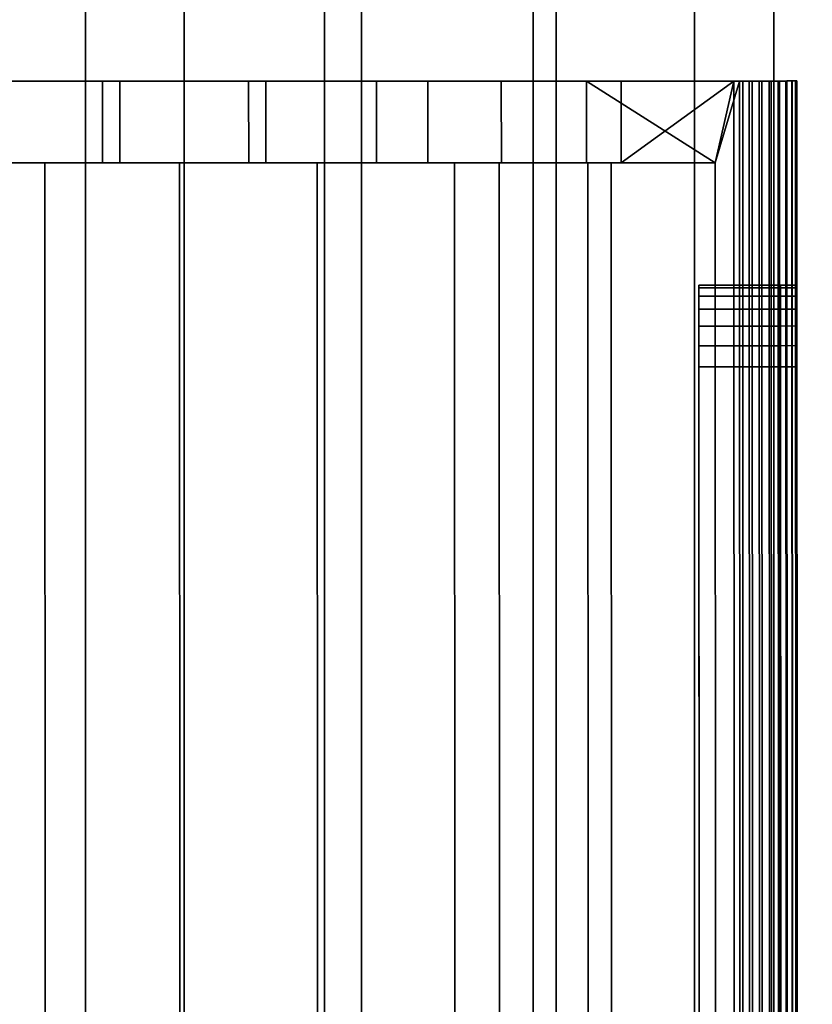
# Model space of a CAD drawing. Extents: x -0.04 to 0.04, y -0.85 to 0.
# Drawn here: x -0.002 to 0.008, y -0.59 to -0.578 of the extents above; entities that cross this region are included whole.
import ezdxf

# ---------------------------------------------------------------- set-up
doc = ezdxf.new("R2010")
doc.units = 0
for name, color, linetype in [('L11_FUNKTIONSTASTE_ROT5', 7, 'CONTINUOUS'), ('L12_FUNK_BLAU5', 7, 'CONTINUOUS'), ('L4_ROHRE_FARBE3', 7, 'CONTINUOUS'), ('L6_ROHRE_FARBE6', 7, 'CONTINUOUS'), ('L9_GEH_USE_FARBE5', 7, 'CONTINUOUS')]:
    doc.layers.add(name, color=color, linetype=linetype)

msp = doc.modelspace()

# ---------------------------------------------------------------- linework, layer by layer
at = {"layer": 'L11_FUNKTIONSTASTE_ROT5', "color": 1}
for points, invisible_edges in [([(0.006313, -0.615998, 0.109852), (0.006301, -0.580998, 0.143852), (0.006313, -0.615998, 0.143852), (0.006313, -0.615998, 0.109852)], 9), ([(0.006301, -0.580998, 0.143852), (0.006313, -0.615998, 0.109852), (0.006313, -0.615964, 0.109593), (0.006301, -0.580998, 0.143852)], 13), ([(0.006301, -0.580998, 0.143852), (0.006313, -0.615964, 0.109593), (0.006313, -0.615864, 0.109352), (0.006301, -0.580998, 0.143852)], 13), ([(0.006301, -0.580998, 0.143852), (0.006313, -0.615864, 0.109352), (0.006313, -0.615705, 0.109145), (0.006301, -0.580998, 0.143852)], 13), ([(0.006301, -0.580998, 0.143852), (0.006313, -0.615705, 0.109145), (0.006313, -0.615498, 0.108986), (0.006301, -0.580998, 0.143852)], 13), ([(0.006301, -0.580998, 0.143852), (0.006313, -0.615498, 0.108986), (0.006313, -0.615257, 0.108886), (0.006301, -0.580998, 0.143852)], 13), ([(0.006301, -0.580998, 0.143852), (0.006313, -0.615257, 0.108886), (0.006313, -0.614998, 0.108852), (0.006301, -0.580998, 0.143852)], 13), ([(0.006301, -0.580998, 0.143852), (0.006313, -0.614998, 0.108852), (0.006301, -0.581998, 0.108852), (0.006301, -0.580998, 0.143852)], 13), ([(0.006301, -0.580998, 0.143852), (0.006301, -0.581998, 0.108852), (0.006301, -0.581739, 0.108886), (0.006301, -0.580998, 0.143852)], 13), ([(0.006301, -0.580998, 0.143852), (0.006301, -0.581739, 0.108886), (0.006301, -0.581498, 0.108986), (0.006301, -0.580998, 0.143852)], 13), ([(0.006301, -0.580998, 0.143852), (0.006301, -0.581498, 0.108986), (0.006301, -0.581291, 0.109145), (0.006301, -0.580998, 0.143852)], 13), ([(0.006301, -0.580998, 0.143852), (0.006301, -0.581291, 0.109145), (0.006301, -0.581132, 0.109352), (0.006301, -0.580998, 0.143852)], 13), ([(0.006301, -0.580998, 0.143852), (0.006301, -0.581132, 0.109352), (0.006301, -0.581032, 0.109593), (0.006301, -0.580998, 0.143852)], 13), ([(0.006301, -0.580998, 0.143852), (0.006301, -0.581032, 0.109593), (0.006301, -0.580998, 0.109852), (0.006301, -0.580998, 0.143852)], 9), ([(0.007301, -0.581032, 0.109593), (0.006301, -0.580998, 0.109852), (0.006301, -0.581032, 0.109593), (0.007301, -0.581032, 0.109593)], 9), ([(0.006301, -0.580998, 0.109852), (0.007301, -0.581032, 0.109593), (0.007301, -0.580998, 0.109852), (0.006301, -0.580998, 0.109852)], 9), ([(0.007301, -0.580998, 0.109852), (0.006301, -0.580998, 0.143852), (0.006301, -0.580998, 0.109852), (0.007301, -0.580998, 0.109852)], 9), ([(0.006301, -0.580998, 0.143852), (0.007301, -0.580998, 0.109852), (0.007301, -0.580998, 0.143852), (0.006301, -0.580998, 0.143852)], 9), ([(0.007301, -0.580998, 0.143852), (0.006313, -0.615998, 0.143852), (0.006301, -0.580998, 0.143852), (0.007301, -0.580998, 0.143852)], 9), ([(0.007301, -0.581132, 0.109352), (0.006301, -0.581032, 0.109593), (0.006301, -0.581132, 0.109352), (0.007301, -0.581132, 0.109352)], 9), ([(0.006301, -0.581032, 0.109593), (0.007301, -0.581132, 0.109352), (0.007301, -0.581032, 0.109593), (0.006301, -0.581032, 0.109593)], 9), ([(0.006313, -0.615998, 0.143852), (0.007301, -0.580998, 0.143852), (0.007313, -0.615998, 0.143852), (0.006313, -0.615998, 0.143852)], 9), ([(0.007301, -0.580998, 0.143852), (0.007313, -0.615998, 0.109852), (0.007313, -0.615998, 0.143852), (0.007301, -0.580998, 0.143852)], 9), ([(0.007313, -0.615998, 0.109852), (0.007301, -0.580998, 0.143852), (0.007313, -0.615964, 0.109593), (0.007313, -0.615998, 0.109852)], 11), ([(0.007313, -0.615964, 0.109593), (0.007301, -0.580998, 0.143852), (0.007313, -0.615864, 0.109352), (0.007313, -0.615964, 0.109593)], 11), ([(0.007313, -0.615864, 0.109352), (0.007301, -0.580998, 0.143852), (0.007313, -0.615705, 0.109145), (0.007313, -0.615864, 0.109352)], 11), ([(0.007313, -0.615705, 0.109145), (0.007301, -0.580998, 0.143852), (0.007313, -0.615498, 0.108986), (0.007313, -0.615705, 0.109145)], 11), ([(0.007313, -0.615498, 0.108986), (0.007301, -0.580998, 0.143852), (0.007313, -0.615257, 0.108886), (0.007313, -0.615498, 0.108986)], 11), ([(0.007313, -0.615257, 0.108886), (0.007301, -0.580998, 0.143852), (0.007313, -0.614998, 0.108852), (0.007313, -0.615257, 0.108886)], 11), ([(0.007313, -0.614998, 0.108852), (0.007301, -0.580998, 0.143852), (0.007301, -0.581998, 0.108852), (0.007313, -0.614998, 0.108852)], 11), ([(0.007301, -0.581998, 0.108852), (0.007301, -0.580998, 0.143852), (0.007301, -0.581739, 0.108886), (0.007301, -0.581998, 0.108852)], 11), ([(0.007301, -0.581739, 0.108886), (0.007301, -0.580998, 0.143852), (0.007301, -0.581498, 0.108986), (0.007301, -0.581739, 0.108886)], 11), ([(0.007301, -0.581498, 0.108986), (0.007301, -0.580998, 0.143852), (0.007301, -0.581291, 0.109145), (0.007301, -0.581498, 0.108986)], 11), ([(0.007301, -0.581291, 0.109145), (0.007301, -0.580998, 0.143852), (0.007301, -0.581132, 0.109352), (0.007301, -0.581291, 0.109145)], 11), ([(0.007301, -0.581132, 0.109352), (0.007301, -0.580998, 0.143852), (0.007301, -0.581032, 0.109593), (0.007301, -0.581132, 0.109352)], 11), ([(0.007301, -0.581032, 0.109593), (0.007301, -0.580998, 0.143852), (0.007301, -0.580998, 0.109852), (0.007301, -0.581032, 0.109593)], 9), ([(0.007301, -0.581291, 0.109145), (0.006301, -0.581132, 0.109352), (0.006301, -0.581291, 0.109145), (0.007301, -0.581291, 0.109145)], 9), ([(0.006301, -0.581132, 0.109352), (0.007301, -0.581291, 0.109145), (0.007301, -0.581132, 0.109352), (0.006301, -0.581132, 0.109352)], 9), ([(0.006301, -0.581498, 0.108986), (0.007301, -0.581291, 0.109145), (0.006301, -0.581291, 0.109145), (0.006301, -0.581498, 0.108986)], 9), ([(0.007301, -0.581291, 0.109145), (0.006301, -0.581498, 0.108986), (0.007301, -0.581498, 0.108986), (0.007301, -0.581291, 0.109145)], 9), ([(0.006301, -0.581739, 0.108886), (0.007301, -0.581498, 0.108986), (0.006301, -0.581498, 0.108986), (0.006301, -0.581739, 0.108886)], 9), ([(0.007301, -0.581498, 0.108986), (0.006301, -0.581739, 0.108886), (0.007301, -0.581739, 0.108886), (0.007301, -0.581498, 0.108986)], 9), ([(0.006301, -0.581998, 0.108852), (0.007301, -0.581739, 0.108886), (0.006301, -0.581739, 0.108886), (0.006301, -0.581998, 0.108852)], 9), ([(0.007301, -0.581739, 0.108886), (0.006301, -0.581998, 0.108852), (0.007301, -0.581998, 0.108852), (0.007301, -0.581739, 0.108886)], 9), ([(0.006313, -0.614998, 0.108852), (0.007301, -0.581998, 0.108852), (0.006301, -0.581998, 0.108852), (0.006313, -0.614998, 0.108852)], 9), ([(0.007301, -0.581998, 0.108852), (0.006313, -0.614998, 0.108852), (0.007313, -0.614998, 0.108852), (0.007301, -0.581998, 0.108852)], 9)]:
    msp.add_3dface(points, dxfattribs=dict(at, invisible_edges=invisible_edges))
at = {"layer": 'L12_FUNK_BLAU5', "color": 152}
for points, invisible_edges in [([(0.006313, -0.615964, 0.178611), (0.006313, -0.615998, 0.143852), (0.006301, -0.580998, 0.143852), (0.006313, -0.615964, 0.178611)], 13), ([(0.006313, -0.615964, 0.178611), (0.006301, -0.580998, 0.143852), (0.006313, -0.615864, 0.178852), (0.006313, -0.615964, 0.178611)], 11), ([(0.006313, -0.615864, 0.178852), (0.006301, -0.580998, 0.143852), (0.006313, -0.615705, 0.179059), (0.006313, -0.615864, 0.178852)], 11), ([(0.006313, -0.615705, 0.179059), (0.006301, -0.580998, 0.143852), (0.006313, -0.615498, 0.179218), (0.006313, -0.615705, 0.179059)], 11), ([(0.006313, -0.615498, 0.179218), (0.006301, -0.580998, 0.143852), (0.006313, -0.615257, 0.179318), (0.006313, -0.615498, 0.179218)], 11), ([(0.006313, -0.615257, 0.179318), (0.006301, -0.580998, 0.143852), (0.006313, -0.614998, 0.179352), (0.006313, -0.615257, 0.179318)], 11), ([(0.006313, -0.614998, 0.179352), (0.006301, -0.580998, 0.143852), (0.006301, -0.581998, 0.179352), (0.006313, -0.614998, 0.179352)], 11), ([(0.006301, -0.581998, 0.179352), (0.006301, -0.580998, 0.143852), (0.006301, -0.581739, 0.179318), (0.006301, -0.581998, 0.179352)], 11), ([(0.006301, -0.581739, 0.179318), (0.006301, -0.580998, 0.143852), (0.006301, -0.581498, 0.179218), (0.006301, -0.581739, 0.179318)], 11), ([(0.006301, -0.581498, 0.179218), (0.006301, -0.580998, 0.143852), (0.006301, -0.581291, 0.179059), (0.006301, -0.581498, 0.179218)], 11), ([(0.006301, -0.581291, 0.179059), (0.006301, -0.580998, 0.143852), (0.006301, -0.581132, 0.178852), (0.006301, -0.581291, 0.179059)], 11), ([(0.006301, -0.581132, 0.178852), (0.006301, -0.580998, 0.143852), (0.006301, -0.581032, 0.178611), (0.006301, -0.581132, 0.178852)], 11), ([(0.006301, -0.581032, 0.178611), (0.006301, -0.580998, 0.143852), (0.006301, -0.580998, 0.178352), (0.006301, -0.581032, 0.178611)], 9), ([(0.007301, -0.580998, 0.143852), (0.006301, -0.580998, 0.178352), (0.006301, -0.580998, 0.143852), (0.007301, -0.580998, 0.143852)], 9), ([(0.006301, -0.580998, 0.178352), (0.007301, -0.580998, 0.143852), (0.007301, -0.580998, 0.178352), (0.006301, -0.580998, 0.178352)], 9), ([(0.006313, -0.615998, 0.143852), (0.007301, -0.580998, 0.143852), (0.006301, -0.580998, 0.143852), (0.006313, -0.615998, 0.143852)], 9), ([(0.007301, -0.580998, 0.178352), (0.006301, -0.581032, 0.178611), (0.006301, -0.580998, 0.178352), (0.007301, -0.580998, 0.178352)], 9), ([(0.006301, -0.581032, 0.178611), (0.007301, -0.580998, 0.178352), (0.007301, -0.581032, 0.178611), (0.006301, -0.581032, 0.178611)], 9), ([(0.007301, -0.581032, 0.178611), (0.006301, -0.581132, 0.178852), (0.006301, -0.581032, 0.178611), (0.007301, -0.581032, 0.178611)], 9), ([(0.006301, -0.581132, 0.178852), (0.007301, -0.581032, 0.178611), (0.007301, -0.581132, 0.178852), (0.006301, -0.581132, 0.178852)], 9), ([(0.007301, -0.580998, 0.143852), (0.006313, -0.615998, 0.143852), (0.007313, -0.615998, 0.143852), (0.007301, -0.580998, 0.143852)], 9), ([(0.007313, -0.615998, 0.143852), (0.007313, -0.615964, 0.178611), (0.007301, -0.580998, 0.143852), (0.007313, -0.615998, 0.143852)], 11), ([(0.007301, -0.580998, 0.143852), (0.007313, -0.615964, 0.178611), (0.007313, -0.615864, 0.178852), (0.007301, -0.580998, 0.143852)], 13), ([(0.007301, -0.580998, 0.143852), (0.007313, -0.615864, 0.178852), (0.007313, -0.615705, 0.179059), (0.007301, -0.580998, 0.143852)], 13), ([(0.007301, -0.580998, 0.143852), (0.007313, -0.615705, 0.179059), (0.007313, -0.615498, 0.179218), (0.007301, -0.580998, 0.143852)], 13), ([(0.007301, -0.580998, 0.143852), (0.007313, -0.615498, 0.179218), (0.007313, -0.615257, 0.179318), (0.007301, -0.580998, 0.143852)], 13), ([(0.007301, -0.580998, 0.143852), (0.007313, -0.615257, 0.179318), (0.007313, -0.614998, 0.179352), (0.007301, -0.580998, 0.143852)], 13), ([(0.007301, -0.580998, 0.143852), (0.007313, -0.614998, 0.179352), (0.007301, -0.581998, 0.179352), (0.007301, -0.580998, 0.143852)], 13), ([(0.007301, -0.580998, 0.143852), (0.007301, -0.581998, 0.179352), (0.007301, -0.581739, 0.179318), (0.007301, -0.580998, 0.143852)], 13), ([(0.007301, -0.580998, 0.143852), (0.007301, -0.581739, 0.179318), (0.007301, -0.581498, 0.179218), (0.007301, -0.580998, 0.143852)], 13), ([(0.007301, -0.580998, 0.143852), (0.007301, -0.581498, 0.179218), (0.007301, -0.581291, 0.179059), (0.007301, -0.580998, 0.143852)], 13), ([(0.007301, -0.580998, 0.143852), (0.007301, -0.581291, 0.179059), (0.007301, -0.581132, 0.178852), (0.007301, -0.580998, 0.143852)], 13), ([(0.007301, -0.580998, 0.143852), (0.007301, -0.581132, 0.178852), (0.007301, -0.581032, 0.178611), (0.007301, -0.580998, 0.143852)], 13), ([(0.007301, -0.580998, 0.143852), (0.007301, -0.581032, 0.178611), (0.007301, -0.580998, 0.178352), (0.007301, -0.580998, 0.143852)], 9), ([(0.007301, -0.581132, 0.178852), (0.006301, -0.581291, 0.179059), (0.006301, -0.581132, 0.178852), (0.007301, -0.581132, 0.178852)], 9), ([(0.006301, -0.581291, 0.179059), (0.007301, -0.581132, 0.178852), (0.007301, -0.581291, 0.179059), (0.006301, -0.581291, 0.179059)], 9), ([(0.007301, -0.581291, 0.179059), (0.006301, -0.581498, 0.179218), (0.006301, -0.581291, 0.179059), (0.007301, -0.581291, 0.179059)], 9), ([(0.006301, -0.581498, 0.179218), (0.007301, -0.581291, 0.179059), (0.007301, -0.581498, 0.179218), (0.006301, -0.581498, 0.179218)], 9), ([(0.007301, -0.581498, 0.179218), (0.006301, -0.581739, 0.179318), (0.006301, -0.581498, 0.179218), (0.007301, -0.581498, 0.179218)], 9), ([(0.006301, -0.581739, 0.179318), (0.007301, -0.581498, 0.179218), (0.007301, -0.581739, 0.179318), (0.006301, -0.581739, 0.179318)], 9), ([(0.007301, -0.581739, 0.179318), (0.006301, -0.581998, 0.179352), (0.006301, -0.581739, 0.179318), (0.007301, -0.581739, 0.179318)], 9), ([(0.006301, -0.581998, 0.179352), (0.007301, -0.581739, 0.179318), (0.007301, -0.581998, 0.179352), (0.006301, -0.581998, 0.179352)], 9), ([(0.007301, -0.581998, 0.179352), (0.006313, -0.614998, 0.179352), (0.006301, -0.581998, 0.179352), (0.007301, -0.581998, 0.179352)], 9), ([(0.006313, -0.614998, 0.179352), (0.007301, -0.581998, 0.179352), (0.007313, -0.614998, 0.179352), (0.006313, -0.614998, 0.179352)], 9)]:
    msp.add_3dface(points, dxfattribs=dict(at, invisible_edges=invisible_edges))
at = {"layer": 'L4_ROHRE_FARBE3', "color": 253, "invisible_edges": 9}
for points in [[(-0.004133, -0.847, 0.181306), (-0.001207, -0.031, 0.18105), (-0.004133, -0.031, 0.181306), (-0.004133, -0.847, 0.181306)], [(-0.001207, -0.031, 0.18105), (-0.004133, -0.847, 0.181306), (-0.001207, -0.847, 0.18105), (-0.001207, -0.031, 0.18105)], [(-0.001207, -0.031, 0.21475), (-0.004133, -0.847, 0.214494), (-0.004133, -0.031, 0.214494), (-0.001207, -0.031, 0.21475)], [(-0.004133, -0.847, 0.214494), (-0.001207, -0.031, 0.21475), (-0.001207, -0.847, 0.21475), (-0.004133, -0.847, 0.214494)], [(0.001719, -0.031, 0.214494), (-0.001207, -0.847, 0.21475), (-0.001207, -0.031, 0.21475), (0.001719, -0.031, 0.214494)], [(-0.001207, -0.847, 0.21475), (0.001719, -0.031, 0.214494), (0.001719, -0.847, 0.214494), (-0.001207, -0.847, 0.21475)], [(-0.001207, -0.847, 0.18105), (0.001719, -0.031, 0.181306), (-0.001207, -0.031, 0.18105), (-0.001207, -0.847, 0.18105)], [(0.001719, -0.031, 0.181306), (-0.001207, -0.847, 0.18105), (0.001719, -0.847, 0.181306), (0.001719, -0.031, 0.181306)], [(0.004556, -0.031, 0.213734), (0.001719, -0.847, 0.214494), (0.001719, -0.031, 0.214494), (0.004556, -0.031, 0.213734)], [(0.001719, -0.847, 0.214494), (0.004556, -0.031, 0.213734), (0.004556, -0.847, 0.213734), (0.001719, -0.847, 0.214494)], [(0.001719, -0.847, 0.181306), (0.004556, -0.031, 0.182066), (0.001719, -0.031, 0.181306), (0.001719, -0.847, 0.181306)], [(0.004556, -0.031, 0.182066), (0.001719, -0.847, 0.181306), (0.004556, -0.847, 0.182066), (0.004556, -0.031, 0.182066)], [(0.007218, -0.031, 0.212493), (0.004556, -0.847, 0.213734), (0.004556, -0.031, 0.213734), (0.007218, -0.031, 0.212493)], [(0.004556, -0.847, 0.213734), (0.007218, -0.031, 0.212493), (0.007218, -0.847, 0.212493), (0.004556, -0.847, 0.213734)], [(0.004556, -0.847, 0.182066), (0.007218, -0.031, 0.183307), (0.004556, -0.031, 0.182066), (0.004556, -0.847, 0.182066)], [(0.007218, -0.031, 0.183307), (0.004556, -0.847, 0.182066), (0.007218, -0.847, 0.183307), (0.007218, -0.031, 0.183307)], [(0.009624, -0.031, 0.210808), (0.007218, -0.847, 0.212493), (0.007218, -0.031, 0.212493), (0.009624, -0.031, 0.210808)], [(0.007218, -0.847, 0.212493), (0.009624, -0.031, 0.210808), (0.009624, -0.847, 0.210808), (0.007218, -0.847, 0.212493)], [(0.007218, -0.847, 0.183307), (0.009624, -0.031, 0.184992), (0.007218, -0.031, 0.183307), (0.007218, -0.847, 0.183307)], [(0.009624, -0.031, 0.184992), (0.007218, -0.847, 0.183307), (0.009624, -0.847, 0.184992), (0.009624, -0.031, 0.184992)]]:
    msp.add_3dface(points, dxfattribs=at)
at = {"layer": 'L6_ROHRE_FARBE6', "color": 253, "invisible_edges": 9}
for points in [[(-0.002171, -0.7885, 0.08324), (0, -0.0195, 0.08305), (-0.002171, -0.0195, 0.08324), (-0.002171, -0.7885, 0.08324)], [(0, -0.0195, 0.08305), (-0.002171, -0.7885, 0.08324), (0, -0.7885, 0.08305), (0, -0.0195, 0.08305)], [(0, -0.0195, 0.10805), (-0.002171, -0.7885, 0.10786), (-0.002171, -0.0195, 0.10786), (0, -0.0195, 0.10805)], [(-0.002171, -0.7885, 0.10786), (0, -0.0195, 0.10805), (0, -0.7885, 0.10805), (-0.002171, -0.7885, 0.10786)], [(0.002171, -0.0195, 0.10786), (0, -0.7885, 0.10805), (0, -0.0195, 0.10805), (0.002171, -0.0195, 0.10786)], [(0, -0.7885, 0.10805), (0.002171, -0.0195, 0.10786), (0.002171, -0.7885, 0.10786), (0, -0.7885, 0.10805)], [(0, -0.7885, 0.08305), (0.002171, -0.0195, 0.08324), (0, -0.0195, 0.08305), (0, -0.7885, 0.08305)], [(0.002171, -0.0195, 0.08324), (0, -0.7885, 0.08305), (0.002171, -0.7885, 0.08324), (0.002171, -0.0195, 0.08324)], [(0.004275, -0.0195, 0.107296), (0.002171, -0.7885, 0.10786), (0.002171, -0.0195, 0.10786), (0.004275, -0.0195, 0.107296)], [(0.002171, -0.7885, 0.10786), (0.004275, -0.0195, 0.107296), (0.004275, -0.7885, 0.107296), (0.002171, -0.7885, 0.10786)], [(0.002171, -0.7885, 0.08324), (0.004275, -0.0195, 0.083804), (0.002171, -0.0195, 0.08324), (0.002171, -0.7885, 0.08324)], [(0.004275, -0.0195, 0.083804), (0.002171, -0.7885, 0.08324), (0.004275, -0.7885, 0.083804), (0.004275, -0.0195, 0.083804)], [(0.00625, -0.0195, 0.106375), (0.004275, -0.7885, 0.107296), (0.004275, -0.0195, 0.107296), (0.00625, -0.0195, 0.106375)], [(0.004275, -0.7885, 0.107296), (0.00625, -0.0195, 0.106375), (0.00625, -0.7885, 0.106375), (0.004275, -0.7885, 0.107296)], [(0.004275, -0.7885, 0.083804), (0.00625, -0.0195, 0.084725), (0.004275, -0.0195, 0.083804), (0.004275, -0.7885, 0.083804)], [(0.00625, -0.0195, 0.084725), (0.004275, -0.7885, 0.083804), (0.00625, -0.7885, 0.084725), (0.00625, -0.0195, 0.084725)], [(0.008035, -0.0195, 0.105126), (0.00625, -0.7885, 0.106375), (0.00625, -0.0195, 0.106375), (0.008035, -0.0195, 0.105126)], [(0.00625, -0.7885, 0.106375), (0.008035, -0.0195, 0.105126), (0.008035, -0.7885, 0.105126), (0.00625, -0.7885, 0.106375)], [(0.00625, -0.7885, 0.084725), (0.008035, -0.0195, 0.085974), (0.00625, -0.0195, 0.084725), (0.00625, -0.7885, 0.084725)], [(0.008035, -0.0195, 0.085974), (0.00625, -0.7885, 0.084725), (0.008035, -0.7885, 0.085974), (0.008035, -0.0195, 0.085974)]]:
    msp.add_3dface(points, dxfattribs=at)
at = {"layer": 'L9_GEH_USE_FARBE5', "color": 253}
for points, invisible_edges in [([(-0.0075, -0.578503, 0.181714), (-0.002355, -0.578501, 0.107978), (-0.000789, -0.5785, 0.108177), (-0.0075, -0.578503, 0.181714)], 13), ([(-0.0075, -0.578503, 0.181714), (-0.000789, -0.5785, 0.108177), (0.000789, -0.5785, 0.108177), (-0.0075, -0.578503, 0.181714)], 13), ([(-0.0075, -0.578503, 0.181714), (0.000789, -0.5785, 0.108177), (-0.002983, -0.578501, 0.181002), (-0.0075, -0.578503, 0.181714)], 15), ([(-0.002983, -0.578501, 0.181002), (0.000789, -0.5785, 0.108177), (-0.000999, -0.5785, 0.180765), (-0.002983, -0.578501, 0.181002)], 11), ([(-0.000999, -0.5785, 0.180765), (-0.002982, -0.579501, 0.181002), (-0.002983, -0.578501, 0.181002), (-0.000999, -0.5785, 0.180765)], 9), ([(-0.002982, -0.579501, 0.181002), (-0.000999, -0.5785, 0.180765), (-0.000998, -0.5795, 0.180765), (-0.002982, -0.579501, 0.181002)], 9), ([(-0.002354, -0.579501, 0.107978), (-0.000789, -0.5785, 0.108177), (-0.002355, -0.578501, 0.107978), (-0.002354, -0.579501, 0.107978)], 9), ([(-0.000789, -0.5785, 0.108177), (-0.002354, -0.579501, 0.107978), (-0.000788, -0.5795, 0.108177), (-0.000789, -0.5785, 0.108177)], 9), ([(0.000789, -0.5785, 0.108177), (0.000999, -0.5785, 0.180765), (-0.000999, -0.5785, 0.180765), (0.000789, -0.5785, 0.108177)], 13), ([(0.000999, -0.5785, 0.180765), (-0.000998, -0.5795, 0.180765), (-0.000999, -0.5785, 0.180765), (0.000999, -0.5785, 0.180765)], 9), ([(-0.000998, -0.5795, 0.180765), (0.000999, -0.5785, 0.180765), (0.001, -0.5795, 0.180765), (-0.000998, -0.5795, 0.180765)], 9), ([(-0.000788, -0.5795, 0.108177), (0.000789, -0.5785, 0.108177), (-0.000789, -0.5785, 0.108177), (-0.000788, -0.5795, 0.108177)], 9), ([(0.000789, -0.5785, 0.108177), (-0.000788, -0.5795, 0.108177), (0.00079, -0.5795, 0.108177), (0.000789, -0.5785, 0.108177)], 9), ([(0.002355, -0.578499, 0.107978), (0.0075, -0.578497, 0.181714), (0.000789, -0.5785, 0.108177), (0.002355, -0.578499, 0.107978)], 11), ([(0.000789, -0.5785, 0.108177), (0.0075, -0.578497, 0.181714), (0.002983, -0.578499, 0.181002), (0.000789, -0.5785, 0.108177)], 15), ([(0.000789, -0.5785, 0.108177), (0.002983, -0.578499, 0.181002), (0.000999, -0.5785, 0.180765), (0.000789, -0.5785, 0.108177)], 13), ([(0.00079, -0.5795, 0.108177), (0.002355, -0.578499, 0.107978), (0.000789, -0.5785, 0.108177), (0.00079, -0.5795, 0.108177)], 9), ([(0.002355, -0.578499, 0.107978), (0.00079, -0.5795, 0.108177), (0.002356, -0.579499, 0.107978), (0.002355, -0.578499, 0.107978)], 9), ([(0.002983, -0.578499, 0.181002), (0.001, -0.5795, 0.180765), (0.000999, -0.5785, 0.180765), (0.002983, -0.578499, 0.181002)], 9), ([(0.001, -0.5795, 0.180765), (0.002983, -0.578499, 0.181002), (0.002984, -0.579499, 0.181002), (0.001, -0.5795, 0.180765)], 9), ([(0.003883, -0.578499, 0.107584), (0.0075, -0.578497, 0.181714), (0.002355, -0.578499, 0.107978), (0.003883, -0.578499, 0.107584)], 11), ([(0.002356, -0.579499, 0.107978), (0.003883, -0.578499, 0.107584), (0.002355, -0.578499, 0.107978), (0.002356, -0.579499, 0.107978)], 9), ([(0.003883, -0.578499, 0.107584), (0.002356, -0.579499, 0.107978), (0.003884, -0.579499, 0.107584), (0.003883, -0.578499, 0.107584)], 9), ([(0.002983, -0.578499, 0.181002), (0.0075, -0.578497, 0.181714), (0.004925, -0.578498, 0.181473), (0.002983, -0.578499, 0.181002)], 11), ([(0.004925, -0.578498, 0.181473), (0.002984, -0.579499, 0.181002), (0.002983, -0.578499, 0.181002), (0.004925, -0.578498, 0.181473)], 9), ([(0.002984, -0.579499, 0.181002), (0.004925, -0.578498, 0.181473), (0.004926, -0.579498, 0.181473), (0.002984, -0.579499, 0.181002)], 9), ([(0.00535, -0.578498, 0.106999), (0.0075, -0.578497, 0.181714), (0.003883, -0.578499, 0.107584), (0.00535, -0.578498, 0.106999)], 11), ([(0.003884, -0.579499, 0.107584), (0.00535, -0.578498, 0.106999), (0.003883, -0.578499, 0.107584), (0.003884, -0.579499, 0.107584)], 9), ([(0.00535, -0.578498, 0.106999), (0.003884, -0.579499, 0.107584), (0.005351, -0.579498, 0.106999), (0.00535, -0.578498, 0.106999)], 9), ([(0.004925, -0.578498, 0.181473), (0.0075, -0.578497, 0.181714), (0.006798, -0.578498, 0.182172), (0.004925, -0.578498, 0.181473)], 11), ([(0.006501, -0.579498, 0.182043), (0.004926, -0.579498, 0.181473), (0.004925, -0.578498, 0.181473), (0.006501, -0.579498, 0.182043)], 8), ([(0.006798, -0.578498, 0.182172), (0.006501, -0.579498, 0.182043), (0.004925, -0.578498, 0.181473), (0.006798, -0.578498, 0.182172)], 8), ([(0.00535, -0.578498, 0.106999), (0.00729, -0.578498, 0.10625), (0.007378, -0.578497, 0.106329), (0.00535, -0.578498, 0.106999)], 13), ([(0.00535, -0.578498, 0.106999), (0.007378, -0.578497, 0.106329), (0.007445, -0.578497, 0.106428), (0.00535, -0.578498, 0.106999)], 13), ([(0.00535, -0.578498, 0.106999), (0.007445, -0.578497, 0.106428), (0.007486, -0.578497, 0.106539), (0.00535, -0.578498, 0.106999)], 13), ([(0.00535, -0.578498, 0.106999), (0.007486, -0.578497, 0.106539), (0.0075, -0.578497, 0.106656), (0.00535, -0.578498, 0.106999)], 13), ([(0.00535, -0.578498, 0.106999), (0.0075, -0.578497, 0.106656), (0.0075, -0.578497, 0.181714), (0.00535, -0.578498, 0.106999)], 13), ([(0.006731, -0.578498, 0.106235), (0.00729, -0.578498, 0.10625), (0.00535, -0.578498, 0.106999), (0.006731, -0.578498, 0.106235)], 11), ([(0.006731, -0.578498, 0.106235), (0.00535, -0.578498, 0.106999), (0.005351, -0.579498, 0.106999), (0.006731, -0.578498, 0.106235)], 8), ([(0.006731, -0.578498, 0.106235), (0.005351, -0.579498, 0.106999), (0.006501, -0.579498, 0.106379), (0.006731, -0.578498, 0.106235)], 8), ([(0.006514, -0.617498, 0.106379), (0.006731, -0.578498, 0.106235), (0.006501, -0.579498, 0.106379), (0.006514, -0.617498, 0.106379)], 9), ([(0.006798, -0.578498, 0.182172), (0.006514, -0.617498, 0.182043), (0.006501, -0.579498, 0.182043), (0.006798, -0.578498, 0.182172)], 9), ([(0.006731, -0.578498, 0.106235), (0.006514, -0.617498, 0.106379), (0.006745, -0.618498, 0.106235), (0.006731, -0.578498, 0.106235)], 9), ([(0.006514, -0.617498, 0.182043), (0.006798, -0.578498, 0.182172), (0.006812, -0.618498, 0.182172), (0.006514, -0.617498, 0.182043)], 9), ([(0.006838, -0.578498, 0.106184), (0.007186, -0.578498, 0.106193), (0.006731, -0.578498, 0.106235), (0.006838, -0.578498, 0.106184)], 11), ([(0.006731, -0.578498, 0.106235), (0.007186, -0.578498, 0.106193), (0.00729, -0.578498, 0.10625), (0.006731, -0.578498, 0.106235)], 13), ([(0.006745, -0.618498, 0.106235), (0.006838, -0.578498, 0.106184), (0.006731, -0.578498, 0.106235), (0.006745, -0.618498, 0.106235)], 9), ([(0.006838, -0.578498, 0.106184), (0.006745, -0.618498, 0.106235), (0.006852, -0.618498, 0.106184), (0.006838, -0.578498, 0.106184)], 9), ([(0.006798, -0.578498, 0.182172), (0.0075, -0.578497, 0.181714), (0.007485, -0.578497, 0.181837), (0.006798, -0.578498, 0.182172)], 13), ([(0.006798, -0.578498, 0.182172), (0.007485, -0.578497, 0.181837), (0.00744, -0.578497, 0.181953), (0.006798, -0.578498, 0.182172)], 13), ([(0.006798, -0.578498, 0.182172), (0.00744, -0.578497, 0.181953), (0.007367, -0.578498, 0.182054), (0.006798, -0.578498, 0.182172)], 13), ([(0.006798, -0.578498, 0.182172), (0.007367, -0.578498, 0.182054), (0.007273, -0.578498, 0.182133), (0.006798, -0.578498, 0.182172)], 13), ([(0.006798, -0.578498, 0.182172), (0.007273, -0.578498, 0.182133), (0.007161, -0.578498, 0.182188), (0.006798, -0.578498, 0.182172)], 13), ([(0.006798, -0.578498, 0.182172), (0.007161, -0.578498, 0.182188), (0.006916, -0.578498, 0.182207), (0.006798, -0.578498, 0.182172)], 11), ([(0.006916, -0.578498, 0.182207), (0.006812, -0.618498, 0.182172), (0.006798, -0.578498, 0.182172), (0.006916, -0.578498, 0.182207)], 9), ([(0.006812, -0.618498, 0.182172), (0.006916, -0.578498, 0.182207), (0.00693, -0.618498, 0.182207), (0.006812, -0.618498, 0.182172)], 9), ([(0.007072, -0.578498, 0.106162), (0.006838, -0.578498, 0.106184), (0.006953, -0.578498, 0.106159), (0.007072, -0.578498, 0.106162)], 9), ([(0.006838, -0.578498, 0.106184), (0.007072, -0.578498, 0.106162), (0.007186, -0.578498, 0.106193), (0.006838, -0.578498, 0.106184)], 13), ([(0.006852, -0.618498, 0.106184), (0.006953, -0.578498, 0.106159), (0.006838, -0.578498, 0.106184), (0.006852, -0.618498, 0.106184)], 9), ([(0.006953, -0.578498, 0.106159), (0.006852, -0.618498, 0.106184), (0.006967, -0.618498, 0.106159), (0.006953, -0.578498, 0.106159)], 9), ([(0.006916, -0.578498, 0.182207), (0.007161, -0.578498, 0.182188), (0.00704, -0.578498, 0.182213), (0.006916, -0.578498, 0.182207)], 9), ([(0.00704, -0.578498, 0.182213), (0.00693, -0.618498, 0.182207), (0.006916, -0.578498, 0.182207), (0.00704, -0.578498, 0.182213)], 9), ([(0.00693, -0.618498, 0.182207), (0.00704, -0.578498, 0.182213), (0.007054, -0.618498, 0.182213), (0.00693, -0.618498, 0.182207)], 9), ([(0.006967, -0.618498, 0.106159), (0.007072, -0.578498, 0.106162), (0.006953, -0.578498, 0.106159), (0.006967, -0.618498, 0.106159)], 9), ([(0.007072, -0.578498, 0.106162), (0.006967, -0.618498, 0.106159), (0.007086, -0.618498, 0.106162), (0.007072, -0.578498, 0.106162)], 9), ([(0.007161, -0.578498, 0.182188), (0.007054, -0.618498, 0.182213), (0.00704, -0.578498, 0.182213), (0.007161, -0.578498, 0.182188)], 9), ([(0.007054, -0.618498, 0.182213), (0.007161, -0.578498, 0.182188), (0.007175, -0.618498, 0.182188), (0.007054, -0.618498, 0.182213)], 9), ([(0.007086, -0.618498, 0.106162), (0.007186, -0.578498, 0.106193), (0.007072, -0.578498, 0.106162), (0.007086, -0.618498, 0.106162)], 9), ([(0.007186, -0.578498, 0.106193), (0.007086, -0.618498, 0.106162), (0.0072, -0.618498, 0.106193), (0.007186, -0.578498, 0.106193)], 9), ([(0.007273, -0.578498, 0.182133), (0.007175, -0.618498, 0.182188), (0.007161, -0.578498, 0.182188), (0.007273, -0.578498, 0.182133)], 9), ([(0.007175, -0.618498, 0.182188), (0.007273, -0.578498, 0.182133), (0.007287, -0.618498, 0.182133), (0.007175, -0.618498, 0.182188)], 9), ([(0.0072, -0.618498, 0.106193), (0.00729, -0.578498, 0.10625), (0.007186, -0.578498, 0.106193), (0.0072, -0.618498, 0.106193)], 9), ([(0.00729, -0.578498, 0.10625), (0.0072, -0.618498, 0.106193), (0.007304, -0.618498, 0.10625), (0.00729, -0.578498, 0.10625)], 9), ([(0.007367, -0.578498, 0.182054), (0.007287, -0.618498, 0.182133), (0.007273, -0.578498, 0.182133), (0.007367, -0.578498, 0.182054)], 9), ([(0.007287, -0.618498, 0.182133), (0.007367, -0.578498, 0.182054), (0.007381, -0.618498, 0.182054), (0.007287, -0.618498, 0.182133)], 9), ([(0.007304, -0.618498, 0.10625), (0.007378, -0.578497, 0.106329), (0.00729, -0.578498, 0.10625), (0.007304, -0.618498, 0.10625)], 9), ([(0.007378, -0.578497, 0.106329), (0.007304, -0.618498, 0.10625), (0.007392, -0.618497, 0.106329), (0.007378, -0.578497, 0.106329)], 9), ([(0.007454, -0.618497, 0.181953), (0.007367, -0.578498, 0.182054), (0.00744, -0.578497, 0.181953), (0.007454, -0.618497, 0.181953)], 9), ([(0.007367, -0.578498, 0.182054), (0.007454, -0.618497, 0.181953), (0.007381, -0.618498, 0.182054), (0.007367, -0.578498, 0.182054)], 9), ([(0.007459, -0.618497, 0.106428), (0.007378, -0.578497, 0.106329), (0.007392, -0.618497, 0.106329), (0.007459, -0.618497, 0.106428)], 9), ([(0.007378, -0.578497, 0.106329), (0.007459, -0.618497, 0.106428), (0.007445, -0.578497, 0.106428), (0.007378, -0.578497, 0.106329)], 9), ([(0.00744, -0.578497, 0.181953), (0.007499, -0.618497, 0.181837), (0.007454, -0.618497, 0.181953), (0.00744, -0.578497, 0.181953)], 9), ([(0.007499, -0.618497, 0.181837), (0.00744, -0.578497, 0.181953), (0.007485, -0.578497, 0.181837), (0.007499, -0.618497, 0.181837)], 9), ([(0.0075, -0.618497, 0.106539), (0.007445, -0.578497, 0.106428), (0.007459, -0.618497, 0.106428), (0.0075, -0.618497, 0.106539)], 9), ([(0.007445, -0.578497, 0.106428), (0.0075, -0.618497, 0.106539), (0.007486, -0.578497, 0.106539), (0.007445, -0.578497, 0.106428)], 9), ([(0.007485, -0.578497, 0.181837), (0.007514, -0.618497, 0.181714), (0.007499, -0.618497, 0.181837), (0.007485, -0.578497, 0.181837)], 9), ([(0.007514, -0.618497, 0.181714), (0.007485, -0.578497, 0.181837), (0.0075, -0.578497, 0.181714), (0.007514, -0.618497, 0.181714)], 9), ([(0.007514, -0.618497, 0.106656), (0.007486, -0.578497, 0.106539), (0.0075, -0.618497, 0.106539), (0.007514, -0.618497, 0.106656)], 9), ([(0.007486, -0.578497, 0.106539), (0.007514, -0.618497, 0.106656), (0.0075, -0.578497, 0.106656), (0.007486, -0.578497, 0.106539)], 9), ([(0.0075, -0.578497, 0.106656), (0.007501, -0.581738, 0.108886), (0.007501, -0.581497, 0.108986), (0.0075, -0.578497, 0.106656)], 8), ([(0.0075, -0.578497, 0.106656), (0.007501, -0.581497, 0.108986), (0.007501, -0.58129, 0.109145), (0.0075, -0.578497, 0.106656)], 8), ([(0.0075, -0.578497, 0.106656), (0.007501, -0.58129, 0.109145), (0.007501, -0.581131, 0.109352), (0.0075, -0.578497, 0.106656)], 8), ([(0.0075, -0.578497, 0.106656), (0.007501, -0.581131, 0.109352), (0.007501, -0.581031, 0.109593), (0.0075, -0.578497, 0.106656)], 8), ([(0.0075, -0.578497, 0.106656), (0.007501, -0.581031, 0.109593), (0.007501, -0.580997, 0.109852), (0.0075, -0.578497, 0.106656)], 8), ([(0.0075, -0.578497, 0.181714), (0.007501, -0.580997, 0.109852), (0.007501, -0.580997, 0.178352), (0.0075, -0.578497, 0.181714)], 9), ([(0.007501, -0.580997, 0.109852), (0.0075, -0.578497, 0.181714), (0.0075, -0.578497, 0.106656), (0.007501, -0.580997, 0.109852)], 9), ([(0.007513, -0.614997, 0.108852), (0.0075, -0.578497, 0.106656), (0.007514, -0.618497, 0.106656), (0.007513, -0.614997, 0.108852)], 9), ([(0.0075, -0.578497, 0.106656), (0.007513, -0.614997, 0.108852), (0.007501, -0.581997, 0.108852), (0.0075, -0.578497, 0.106656)], 9), ([(0.0075, -0.578497, 0.181714), (0.007501, -0.580997, 0.178352), (0.007501, -0.581031, 0.178611), (0.0075, -0.578497, 0.181714)], 8), ([(0.0075, -0.578497, 0.181714), (0.007501, -0.581131, 0.178852), (0.007501, -0.58129, 0.179059), (0.0075, -0.578497, 0.181714)], 8), ([(0.0075, -0.578497, 0.181714), (0.007501, -0.58129, 0.179059), (0.007501, -0.581497, 0.179218), (0.0075, -0.578497, 0.181714)], 8), ([(0.0075, -0.578497, 0.181714), (0.007501, -0.581497, 0.179218), (0.007501, -0.581738, 0.179318), (0.0075, -0.578497, 0.181714)], 8), ([(0.0075, -0.578497, 0.181714), (0.007501, -0.581738, 0.179318), (0.007501, -0.581997, 0.179352), (0.0075, -0.578497, 0.181714)], 8), ([(0.0075, -0.578497, 0.181714), (0.007513, -0.614997, 0.179352), (0.007514, -0.618497, 0.181714), (0.0075, -0.578497, 0.181714)], 9), ([(0.007513, -0.614997, 0.179352), (0.0075, -0.578497, 0.181714), (0.007501, -0.581997, 0.179352), (0.007513, -0.614997, 0.179352)], 9), ([(0.0075, -0.578497, 0.106656), (0.007501, -0.581997, 0.108852), (0.007501, -0.581738, 0.108886), (0.0075, -0.578497, 0.106656)], 8), ([(0.0075, -0.578497, 0.181714), (0.007501, -0.581031, 0.178611), (0.007501, -0.581131, 0.178852), (0.0075, -0.578497, 0.181714)], 8), ([(-0.003335, -0.579501, 0.180873), (-0.000998, -0.5795, 0.180765), (-0.001706, -0.579501, 0.180624), (-0.003335, -0.579501, 0.180873)], 11), ([(-0.000998, -0.5795, 0.180765), (-0.003335, -0.579501, 0.180873), (-0.002982, -0.579501, 0.181002), (-0.000998, -0.5795, 0.180765)], 11), ([(-0.001706, -0.579501, 0.180624), (-0.003322, -0.617501, 0.180873), (-0.003335, -0.579501, 0.180873), (-0.001706, -0.579501, 0.180624)], 9), ([(-0.003322, -0.617501, 0.180873), (-0.001706, -0.579501, 0.180624), (-0.001693, -0.617501, 0.180624), (-0.003322, -0.617501, 0.180873)], 9), ([(-0.002354, -0.579501, 0.107978), (-0.003256, -0.579501, 0.10797), (-0.001856, -0.579501, 0.108263), (-0.002354, -0.579501, 0.107978)], 13), ([(-0.003256, -0.579501, 0.10797), (-0.003243, -0.617501, 0.10797), (-0.001856, -0.579501, 0.108263), (-0.003256, -0.579501, 0.10797)], 11), ([(-0.001856, -0.579501, 0.108263), (-0.003243, -0.617501, 0.10797), (-0.001843, -0.617501, 0.108263), (-0.001856, -0.579501, 0.108263)], 13), ([(-0.002354, -0.579501, 0.107978), (-0.001856, -0.579501, 0.108263), (-0.000788, -0.5795, 0.108177), (-0.002354, -0.579501, 0.107978)], 11), ([(-0.000788, -0.5795, 0.108177), (-0.001856, -0.579501, 0.108263), (0.00079, -0.5795, 0.108177), (-0.000788, -0.5795, 0.108177)], 11), ([(0.001003, -0.5795, 0.108361), (0.00079, -0.5795, 0.108177), (-0.001856, -0.579501, 0.108263), (0.001003, -0.5795, 0.108361)], 15), ([(0.001003, -0.5795, 0.108361), (-0.001856, -0.579501, 0.108263), (-0.000431, -0.5795, 0.108394), (0.001003, -0.5795, 0.108361)], 9), ([(-0.001856, -0.579501, 0.108263), (-0.001843, -0.617501, 0.108263), (-0.000431, -0.5795, 0.108394), (-0.001856, -0.579501, 0.108263)], 11), ([(-0.000431, -0.5795, 0.108394), (-0.001843, -0.617501, 0.108263), (-0.000418, -0.6175, 0.108394), (-0.000431, -0.5795, 0.108394)], 13), ([(0.001629, -0.5795, 0.180616), (-0.001706, -0.579501, 0.180624), (0.003309, -0.579499, 0.180867), (0.001629, -0.5795, 0.180616)], 11), ([(0.003309, -0.579499, 0.180867), (-0.001706, -0.579501, 0.180624), (0.001, -0.5795, 0.180765), (0.003309, -0.579499, 0.180867)], 15), ([(-0.001706, -0.579501, 0.180624), (0.001629, -0.5795, 0.180616), (-0.000056, -0.5795, 0.180535), (-0.001706, -0.579501, 0.180624)], 9), ([(0.001, -0.5795, 0.180765), (-0.001706, -0.579501, 0.180624), (-0.000998, -0.5795, 0.180765), (0.001, -0.5795, 0.180765)], 11), ([(-0.000056, -0.5795, 0.180535), (-0.001693, -0.617501, 0.180624), (-0.001706, -0.579501, 0.180624), (-0.000056, -0.5795, 0.180535)], 9), ([(-0.001693, -0.617501, 0.180624), (-0.000056, -0.5795, 0.180535), (-0.000043, -0.6175, 0.180535), (-0.001693, -0.617501, 0.180624)], 9), ([(-0.000431, -0.5795, 0.108394), (-0.000418, -0.6175, 0.108394), (0.001003, -0.5795, 0.108361), (-0.000431, -0.5795, 0.108394)], 11), ([(0.001003, -0.5795, 0.108361), (-0.000418, -0.6175, 0.108394), (0.001016, -0.6175, 0.108361), (0.001003, -0.5795, 0.108361)], 13), ([(0.001629, -0.5795, 0.180616), (-0.000043, -0.6175, 0.180535), (-0.000056, -0.5795, 0.180535), (0.001629, -0.5795, 0.180616)], 9), ([(-0.000043, -0.6175, 0.180535), (0.001629, -0.5795, 0.180616), (0.001642, -0.6175, 0.180616), (-0.000043, -0.6175, 0.180535)], 9), ([(0.002442, -0.579499, 0.108161), (0.002356, -0.579499, 0.107978), (0.00079, -0.5795, 0.108177), (0.002442, -0.579499, 0.108161)], 13), ([(0.002442, -0.579499, 0.108161), (0.00079, -0.5795, 0.108177), (0.001003, -0.5795, 0.108361), (0.002442, -0.579499, 0.108161)], 11), ([(0.003309, -0.579499, 0.180867), (0.001, -0.5795, 0.180765), (0.002984, -0.579499, 0.181002), (0.003309, -0.579499, 0.180867)], 13), ([(0.001003, -0.5795, 0.108361), (0.001016, -0.6175, 0.108361), (0.002442, -0.579499, 0.108161), (0.001003, -0.5795, 0.108361)], 11), ([(0.002442, -0.579499, 0.108161), (0.001016, -0.6175, 0.108361), (0.002455, -0.617499, 0.108161), (0.002442, -0.579499, 0.108161)], 13), ([(0.003309, -0.579499, 0.180867), (0.001642, -0.6175, 0.180616), (0.001629, -0.5795, 0.180616), (0.003309, -0.579499, 0.180867)], 9), ([(0.001642, -0.6175, 0.180616), (0.003309, -0.579499, 0.180867), (0.003322, -0.617499, 0.180867), (0.001642, -0.6175, 0.180616)], 9), ([(0.003857, -0.579499, 0.107792), (0.003884, -0.579499, 0.107584), (0.002356, -0.579499, 0.107978), (0.003857, -0.579499, 0.107792)], 13), ([(0.003857, -0.579499, 0.107792), (0.002356, -0.579499, 0.107978), (0.002442, -0.579499, 0.108161), (0.003857, -0.579499, 0.107792)], 11), ([(0.002442, -0.579499, 0.108161), (0.002455, -0.617499, 0.108161), (0.003857, -0.579499, 0.107792), (0.002442, -0.579499, 0.108161)], 11), ([(0.003857, -0.579499, 0.107792), (0.002455, -0.617499, 0.108161), (0.00387, -0.617499, 0.107792), (0.003857, -0.579499, 0.107792)], 9), ([(0.003309, -0.579499, 0.180867), (0.002984, -0.579499, 0.181002), (0.004942, -0.579498, 0.18128), (0.003309, -0.579499, 0.180867)], 11), ([(0.004942, -0.579498, 0.18128), (0.002984, -0.579499, 0.181002), (0.004926, -0.579498, 0.181473), (0.004942, -0.579498, 0.18128)], 13), ([(0.004942, -0.579498, 0.18128), (0.003322, -0.617499, 0.180867), (0.003309, -0.579499, 0.180867), (0.004942, -0.579498, 0.18128)], 9), ([(0.003322, -0.617499, 0.180867), (0.004942, -0.579498, 0.18128), (0.004955, -0.617498, 0.18128), (0.003322, -0.617499, 0.180867)], 9), ([(0.005227, -0.579498, 0.107257), (0.003884, -0.579499, 0.107584), (0.003857, -0.579499, 0.107792), (0.005227, -0.579498, 0.107257)], 11), ([(0.00387, -0.617499, 0.107792), (0.005227, -0.579498, 0.107257), (0.003857, -0.579499, 0.107792), (0.00387, -0.617499, 0.107792)], 9), ([(0.005227, -0.579498, 0.107257), (0.00387, -0.617499, 0.107792), (0.00524, -0.617498, 0.107257), (0.005227, -0.579498, 0.107257)], 9), ([(0.005227, -0.579498, 0.107257), (0.005351, -0.579498, 0.106999), (0.003884, -0.579499, 0.107584), (0.005227, -0.579498, 0.107257)], 13), ([(0.004942, -0.579498, 0.18128), (0.004926, -0.579498, 0.181473), (0.006501, -0.579498, 0.181843), (0.004942, -0.579498, 0.18128)], 11), ([(0.006501, -0.579498, 0.181843), (0.004926, -0.579498, 0.181473), (0.006501, -0.579498, 0.182043), (0.006501, -0.579498, 0.181843)], 9), ([(0.006501, -0.579498, 0.181843), (0.004955, -0.617498, 0.18128), (0.004942, -0.579498, 0.18128), (0.006501, -0.579498, 0.181843)], 9), ([(0.004955, -0.617498, 0.18128), (0.006501, -0.579498, 0.181843), (0.006514, -0.617498, 0.181843), (0.004955, -0.617498, 0.18128)], 9), ([(0.006501, -0.579498, 0.106579), (0.005351, -0.579498, 0.106999), (0.005227, -0.579498, 0.107257), (0.006501, -0.579498, 0.106579)], 11), ([(0.00524, -0.617498, 0.107257), (0.006501, -0.579498, 0.106579), (0.005227, -0.579498, 0.107257), (0.00524, -0.617498, 0.107257)], 9), ([(0.006501, -0.579498, 0.106579), (0.00524, -0.617498, 0.107257), (0.006514, -0.617498, 0.106579), (0.006501, -0.579498, 0.106579)], 9), ([(0.005351, -0.579498, 0.106999), (0.006501, -0.579498, 0.106579), (0.006501, -0.579498, 0.106379), (0.005351, -0.579498, 0.106999)], 9), ([(0.006514, -0.617498, 0.181843), (0.006501, -0.579498, 0.182043), (0.006514, -0.617498, 0.182043), (0.006514, -0.617498, 0.181843)], 9), ([(0.006501, -0.579498, 0.182043), (0.006514, -0.617498, 0.181843), (0.006501, -0.579498, 0.181843), (0.006501, -0.579498, 0.182043)], 9), ([(0.006514, -0.617498, 0.106379), (0.006501, -0.579498, 0.106579), (0.006514, -0.617498, 0.106579), (0.006514, -0.617498, 0.106379)], 9), ([(0.006501, -0.579498, 0.106579), (0.006514, -0.617498, 0.106379), (0.006501, -0.579498, 0.106379), (0.006501, -0.579498, 0.106579)], 9), ([(0.007501, -0.581031, 0.109593), (0.006301, -0.580998, 0.109852), (0.007501, -0.580997, 0.109852), (0.007501, -0.581031, 0.109593)], 9), ([(0.006301, -0.580998, 0.178352), (0.007501, -0.580997, 0.109852), (0.006301, -0.580998, 0.109852), (0.006301, -0.580998, 0.178352)], 9), ([(0.007501, -0.580997, 0.109852), (0.006301, -0.580998, 0.178352), (0.007501, -0.580997, 0.178352), (0.007501, -0.580997, 0.109852)], 9), ([(0.006301, -0.581032, 0.178611), (0.007501, -0.580997, 0.178352), (0.006301, -0.580998, 0.178352), (0.006301, -0.581032, 0.178611)], 9), ([(0.007501, -0.580997, 0.178352), (0.006301, -0.581032, 0.178611), (0.007501, -0.581031, 0.178611), (0.007501, -0.580997, 0.178352)], 9), ([(0.006301, -0.580998, 0.109852), (0.007501, -0.581031, 0.109593), (0.006301, -0.581032, 0.109593), (0.006301, -0.580998, 0.109852)], 9), ([(0.006301, -0.581132, 0.178852), (0.007501, -0.581031, 0.178611), (0.006301, -0.581032, 0.178611), (0.006301, -0.581132, 0.178852)], 9), ([(0.007501, -0.581031, 0.178611), (0.006301, -0.581132, 0.178852), (0.007501, -0.581131, 0.178852), (0.007501, -0.581031, 0.178611)], 9), ([(0.007501, -0.581131, 0.109352), (0.006301, -0.581032, 0.109593), (0.007501, -0.581031, 0.109593), (0.007501, -0.581131, 0.109352)], 9), ([(0.006301, -0.581032, 0.109593), (0.007501, -0.581131, 0.109352), (0.006301, -0.581132, 0.109352), (0.006301, -0.581032, 0.109593)], 9), ([(0.006301, -0.581291, 0.179059), (0.007501, -0.581131, 0.178852), (0.006301, -0.581132, 0.178852), (0.006301, -0.581291, 0.179059)], 9), ([(0.007501, -0.581131, 0.178852), (0.006301, -0.581291, 0.179059), (0.007501, -0.58129, 0.179059), (0.007501, -0.581131, 0.178852)], 9), ([(0.007501, -0.58129, 0.109145), (0.006301, -0.581132, 0.109352), (0.007501, -0.581131, 0.109352), (0.007501, -0.58129, 0.109145)], 9), ([(0.006301, -0.581132, 0.109352), (0.007501, -0.58129, 0.109145), (0.006301, -0.581291, 0.109145), (0.006301, -0.581132, 0.109352)], 9), ([(0.006301, -0.581498, 0.179218), (0.007501, -0.58129, 0.179059), (0.006301, -0.581291, 0.179059), (0.006301, -0.581498, 0.179218)], 9), ([(0.007501, -0.58129, 0.179059), (0.006301, -0.581498, 0.179218), (0.007501, -0.581497, 0.179218), (0.007501, -0.58129, 0.179059)], 9), ([(0.007501, -0.58129, 0.109145), (0.006301, -0.581498, 0.108986), (0.006301, -0.581291, 0.109145), (0.007501, -0.58129, 0.109145)], 9), ([(0.006301, -0.581498, 0.108986), (0.007501, -0.58129, 0.109145), (0.007501, -0.581497, 0.108986), (0.006301, -0.581498, 0.108986)], 9), ([(0.007501, -0.581497, 0.108986), (0.006301, -0.581739, 0.108886), (0.006301, -0.581498, 0.108986), (0.007501, -0.581497, 0.108986)], 9), ([(0.006301, -0.581739, 0.108886), (0.007501, -0.581497, 0.108986), (0.007501, -0.581738, 0.108886), (0.006301, -0.581739, 0.108886)], 9), ([(0.006301, -0.581739, 0.179318), (0.007501, -0.581497, 0.179218), (0.006301, -0.581498, 0.179218), (0.006301, -0.581739, 0.179318)], 9), ([(0.007501, -0.581497, 0.179218), (0.006301, -0.581739, 0.179318), (0.007501, -0.581738, 0.179318), (0.007501, -0.581497, 0.179218)], 9), ([(0.007501, -0.581738, 0.108886), (0.006301, -0.581998, 0.108852), (0.006301, -0.581739, 0.108886), (0.007501, -0.581738, 0.108886)], 9), ([(0.006301, -0.581998, 0.108852), (0.007501, -0.581738, 0.108886), (0.007501, -0.581997, 0.108852), (0.006301, -0.581998, 0.108852)], 9), ([(0.006301, -0.581998, 0.179352), (0.007501, -0.581738, 0.179318), (0.006301, -0.581739, 0.179318), (0.006301, -0.581998, 0.179352)], 9), ([(0.007501, -0.581738, 0.179318), (0.006301, -0.581998, 0.179352), (0.007501, -0.581997, 0.179352), (0.007501, -0.581738, 0.179318)], 9), ([(0.006313, -0.614998, 0.179352), (0.007501, -0.581997, 0.179352), (0.006301, -0.581998, 0.179352), (0.006313, -0.614998, 0.179352)], 9), ([(0.007501, -0.581997, 0.108852), (0.006313, -0.614998, 0.108852), (0.006301, -0.581998, 0.108852), (0.007501, -0.581997, 0.108852)], 9), ([(0.007501, -0.581997, 0.179352), (0.006313, -0.614998, 0.179352), (0.007513, -0.614997, 0.179352), (0.007501, -0.581997, 0.179352)], 9), ([(0.006313, -0.614998, 0.108852), (0.007501, -0.581997, 0.108852), (0.007513, -0.614997, 0.108852), (0.006313, -0.614998, 0.108852)], 9)]:
    msp.add_3dface(points, dxfattribs=dict(at, invisible_edges=invisible_edges))

doc.saveas('drawing.dxf')
